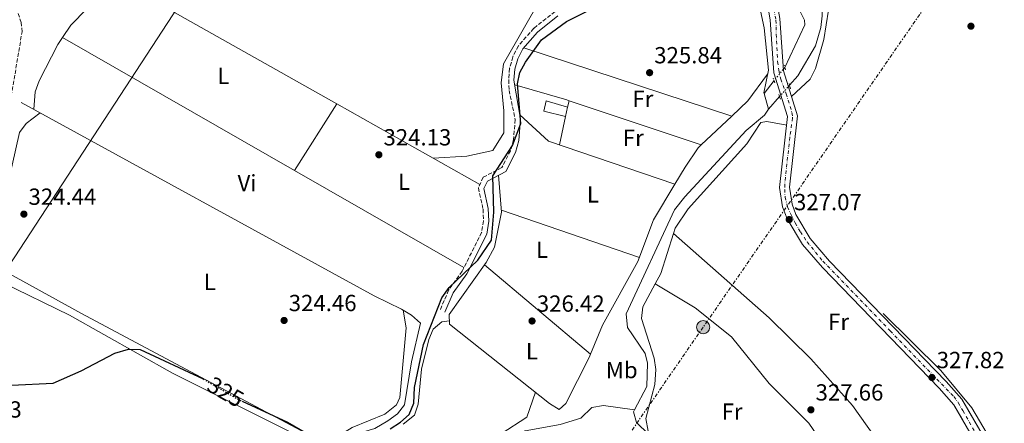
# Model space of a CAD drawing. Units: metres. Extents: x 608662 to 612148, y 4650619 to 4652985.
# Drawn here: x 611400 to 611823, y 4652181 to 4652354 of the extents above; entities that cross this region are included whole.
import ezdxf
from ezdxf.enums import TextEntityAlignment as Align

# ---------------------------------------------------------------- set-up
doc = ezdxf.new("R2010")
doc.units = ezdxf.units.M
doc.header["$MEASUREMENT"] = 0
for name, pattern in [('DGN Style 2', [1.7399219301090239, 1.043953158065414, -0.6959687720436097]), ('DGN Style 3', [2.435890702152634, 1.739921930109024, -0.6959687720436097]), ('DGN Style 4', [2.7856150101045474, 1.391937544087219, -0.6959687720436097, 0.001739921930109024, -0.6959687720436097]), ('DGN Style 5', [1.217945351076317, 0.5219765790327072, -0.6959687720436097]), ('DGN Style 7', [3.4798438602180486, 1.565929737098122, -0.6959687720436097, 0.5219765790327072, -0.6959687720436097])]:
    doc.linetypes.add(name, pattern=pattern)
for name, color, linetype, lineweight in [('Acequia sin especificar', 4, 'Continuous', 0), ('Acequia sin especificar no vista', 4, 'DGN Style 5', 0), ('Camino', 7, 'DGN Style 3', 0), ('Cota de curva de nivel directora', 7, 'Continuous', 0), ('Cota de punto acotado terreno', 7, 'Continuous', 0), ('Curva de nivel directora', 30, 'Continuous', 30), ('Curva de nivel directora no vista', 30, 'DGN Style 5', 30), ('Edificio', 1, 'Continuous', 13), ('Eje pista sin pavimentar', 7, 'DGN Style 4', 0), ('Etiqueta de uso rústico', 92, 'Continuous', 0), ('Línea de cambio de uso (parcela vista)', 92, 'Continuous', 0), ('Línea de pista sin pavimentar', 7, 'Continuous', 0), ('Línea eléctrica', 6, 'DGN Style 7', 0), ('Línea telefónica', 7, 'Continuous', 0), ('Margen derecho', 7, 'Continuous', 0), ('Pista sin pavimentar', 9, 'Continuous', 0), ('Pontón-alcantarilla (pasos de agua)', 1, 'DGN Style 2', 0), ('Poste tendido eléctrico', 7, 'Continuous', 0), ('Punto acotado terreno (símbolo)', 7, 'Continuous', 0), ('Transformador', 7, 'Continuous', 0)]:
    doc.layers.add(name, color=color, linetype=linetype, lineweight=lineweight)
doc.styles.add('Style-Arial', font='arial.ttf')

# ---------------------------------------------------------------- blocks, each defined once
blk = doc.blocks.new('5PATER')
at = {"layer": 'Punto acotado terreno (símbolo)', "linetype": 'Continuous', "lineweight": 0}
h = blk.add_hatch(color=51, dxfattribs=at)
edge = h.paths.add_edge_path()
edge.add_ellipse((0, 0), major_axis=(-0.1095731443231308, -0.1110710700762829), ratio=0.9994222409660317, start_angle=0, end_angle=360)
blk = doc.blocks.new('5PELE')
at = {"layer": 'Transformador', "linetype": 'Continuous', "lineweight": 0}
h = blk.add_hatch(color=9, dxfattribs=at)
edge = h.paths.add_edge_path()
edge.add_arc((-2.000000476837158e-05, 0), 0.2850000000000001, 0, 360)
at = {"layer": 'Transformador', "color": 252, "linetype": 'Continuous', "lineweight": 0}
blk.add_circle((-2.000000476837158e-05, 0), 0.2850000000000001, dxfattribs=at)

msp = doc.modelspace()

# ---------------------------------------------------------------- linework, layer by layer
at = {"layer": 'Acequia sin especificar', "color": 4, "linetype": 'Continuous', "lineweight": 0, "extrusion": (-0.01305275675034885, -0.01687751802680043, 0.9997723615536045), "elevation": -86179.0001222049, "flags": 128}
msp.add_lwpolyline([(-2362266.076748721, 4053471.859992831), (-2362266.076748721, 4053464.829622999)], dxfattribs=at)
at = {"layer": 'Acequia sin especificar', "color": 4, "linetype": 'Continuous', "lineweight": 0, "extrusion": (0.0007937621516542336, -0.00271803403571866, 0.999995991108278), "elevation": -11834.25180145529, "flags": 128}
msp.add_lwpolyline([(611719.4490295224, 4652307.40907926), (611721.4290447733, 4652300.629054215)], dxfattribs=at)
at = {"layer": 'Acequia sin especificar', "color": 4, "linetype": 'Continuous', "lineweight": 0, "extrusion": (0.001817025174189754, 0.002116620332027126, 0.9999961091613739), "elevation": 11284.03860085042, "flags": 128}
msp.add_lwpolyline([(611720.2790178377, 4652302.147332836), (611724.9490464691, 4652307.587345023)], dxfattribs=at)
at = {"layer": 'Acequia sin especificar', "color": 4, "linetype": 'Continuous', "lineweight": 0}
for points in [[(611719.9000000004, 4652322.390000001, 325.3600000000006), (611719.8300000001, 4652322.630000001, 325.3600000000006), (611721.7699999996, 4652332.449999999, 325.3600000000006), (611720.0300000003, 4652350.58, 325.0800000000018), (611715.8099999996, 4652370.130000001, 324.8600000000006), (611704.8899999997, 4652400.09, 324.8500000000058), (611704.7400000002, 4652406.27, 324.6300000000047)], [(611730.8799999999, 4652325.980000001, 325.2899999999936), (611734.4600000001, 4652330.050000001, 325.2899999999936), (611742.0899999999, 4652342.92, 325.2899999999936), (611744.3700000001, 4652350.84, 325.2899999999936), (611744.8600000005, 4652355.800000001, 325.2899999999936), (611744.4299999997, 4652366.939999999, 325.2899999999936), (611746.6399999997, 4652372.24, 325.2700000000041), (611755.7599999999, 4652380.050000001, 325.2700000000041), (611762.4500000002, 4652387.91, 325.2899999999936), (611763.0700000003, 4652388.27, 325.2899999999936)], [(611728.8799999999, 4652333.600000001, 325.7899999999936), (611737.5099999999, 4652351.890000001, 325.8300000000018), (611737.3399999999, 4652353.930000001, 325.7700000000041), (611735.6100000005, 4652357.32, 325.6999999999971)], [(611528.1299999999, 4652135.42, 324.75), (611528.29, 4652138.99, 324.6600000000035), (611533.1500000004, 4652158.42, 324.6399999999995), (611543.4600000001, 4652174.720000001, 324.2899999999936), (611547.75, 4652177.050000001, 324.320000000007), (611552.7199999997, 4652178.470000001, 324.3699999999953), (611558.2599999999, 4652181.710000001, 324.3800000000047), (611562.4500000002, 4652184.730000001, 324.3899999999995), (611565.3799999999, 4652188.689999999, 324.3899999999995), (611568.4500000002, 4652207.039999999, 324.3699999999953), (611572.2199999997, 4652223.76, 324.1499999999942), (611568.3799999999, 4652227.180000001, 324.0599999999977), (611564.1100000005, 4652229.779999999, 323.9400000000023), (611552.3799999999, 4652235.4, 323.6399999999995), (611400.6900000004, 4652318.609999999, 322.9100000000035)], [(611664.2599999999, 4652186.460000001, 326.1600000000035), (611669.5499999998, 4652196.470000001, 326.0299999999988), (611669.7699999996, 4652206.529999999, 325.8800000000047), (611668.7999999998, 4652210.66, 325.8300000000018), (611661.25, 4652221.9, 325.7599999999948), (611660.6799999997, 4652227.689999999, 325.7200000000012), (611681.5, 4652272.42, 325.570000000007), (611685.8399999999, 4652277.939999999, 325.3399999999965), (611712.2999999998, 4652306.52, 325.320000000007), (611720.04, 4652313.119999999, 325.3300000000018), (611721.8799999999, 4652315.609999999, 325.3399999999965)], [(611856.5, 4652116.25, 326.9700000000012), (611820.5787000004, 4652168.038799999, 326.9401000000071), (611820.4600000001, 4652168.210000001, 326.9400000000023), (611809.1399999997, 4652187.310000001, 326.75), (611795.9199999999, 4652203.34, 326.5800000000018), (611771.1500000004, 4652227.850000001, 326.6000000000058)], [(611664.2599999999, 4652186.460000001, 326.1600000000035), (611650.9199999999, 4652188.34, 326.4100000000035), (611645.9600000001, 4652187.5, 326.2799999999988), (611641.2300000006, 4652182.890000001, 326.2400000000052), (611632.3499999996, 4652180.130000001, 326.2599999999948), (611617.2400000002, 4652177.5, 326.25), (611612.8300000001, 4652174.869999999, 326.2400000000052), (611610.5999999996, 4652171.91, 326.2299999999959), (611609.1299999999, 4652167.189999999, 326.2200000000012), (611610.1399999997, 4652156.77, 326.2400000000052), (611609.1299999999, 4652154.01, 326.2400000000052), (611606.6600000003, 4652149.76, 326.2400000000052), (611603.0599999996, 4652145.9, 326.2400000000052), (611596.2199999997, 4652141.460000001, 326.2400000000052), (611591.5199999996, 4652140.15, 326.2400000000052), (611584.7800000003, 4652140.529999999, 326.2799999999988), (611573.1500000004, 4652144.439999999, 326.1999999999971), (611564.0899999999, 4652142.640000001, 325.9900000000052), (611539.5899999999, 4652139.57, 324.8800000000047), (611528.1299999999, 4652135.42, 324.75)], [(611743.25, 4652100.189999999, 327.4100000000035), (611738.8899999997, 4652107.850000001, 327.429999999993), (611733.25, 4652124.359999999, 327.1199999999953), (611723.1500000004, 4652146.359999999, 326.7599999999948), (611719.1600000003, 4652149.07, 326.5599999999977), (611712, 4652151.59, 326.4900000000052), (611678.7800000003, 4652170.609999999, 326.3500000000058), (611670.29, 4652176.039999999, 326.25), (611665.1200000001, 4652181.07, 326.1900000000023), (611663.8399999999, 4652185.680000001, 326.1699999999983), (611664.2599999999, 4652186.460000001, 326.1600000000035)]]:
    msp.add_polyline3d(points, dxfattribs=at)
at = {"layer": 'Acequia sin especificar no vista', "color": 4, "linetype": 'DGN Style 5', "lineweight": 0, "extrusion": (-0.02432789829931164, -0.02937021910642614, 0.9992725071740836), "elevation": -151196.5821774679, "flags": 128}
msp.add_lwpolyline([(-2496631.834652825, 3970187.568640815), (-2496631.834652825, 3970180.226754135)], dxfattribs=at)
at = {"layer": 'Acequia sin especificar no vista', "color": 4, "linetype": 'DGN Style 5', "lineweight": 0, "extrusion": (0.003017123746564699, 0.003435200940008397, 0.9999895481247791), "elevation": 18152.62894438591, "flags": 128}
msp.add_lwpolyline([(611722.7841400058, 4652286.142049682), (611727.1142108118, 4652291.072078771)], dxfattribs=at)
at = {"layer": 'Camino', "color": 7, "linetype": 'DGN Style 3', "lineweight": 0}
for points in [[(611382.7299999995, 4652239.620000003, 324.7599999999948), (611401.0599999981, 4652348.920000004, 324.1000000000058), (611400.7499999995, 4652352.91, 324.0700000000071), (611399.3700000005, 4652356.719999999, 324.0700000000071)], [(611630.0900000003, 4652357.620000003, 324.3500000000059), (611620.9499999986, 4652350.430000001, 324.1799999999931), (611614.3799999993, 4652342.86, 324.1999999999971), (611611.9699999975, 4652338.190000001, 324.1999999999971), (611610.6000000017, 4652333.230000001, 324.1999999999971), (611610.1799999994, 4652328.230000001, 324.1999999999971), (611610.3799999983, 4652323.77, 324.1999999999971), (611612.9499999988, 4652311.220000001, 324.3699999999955), (611612.3099999973, 4652302.660000001, 324.6499999999943), (611610.9699999985, 4652297.84, 324.6699999999984), (611607.2499999991, 4652290.610000002, 324.6300000000048), (611599.2800000006, 4652286.440000002, 324.5299999999989), (611597.1700000007, 4652281.789999999, 324.4799999999959), (611599.1499999987, 4652272.739999998, 324.429999999993), (611599.3399999987, 4652267.680000001, 324.429999999993), (611598.5699999998, 4652262.7, 324.4400000000024), (611590.1900000002, 4652246.06, 324.6100000000005), (611584.3899999998, 4652237.91, 325.25), (611580.6799999995, 4652229.270000001, 325.6999999999972)]]:
    msp.add_polyline3d(points, dxfattribs=at)
at = {"layer": 'Curva de nivel directora', "color": 30, "linetype": 'Continuous', "lineweight": 30, "elevation": 325, "flags": 128}
for points in [[(611559.2599999997, 4652178.350000001), (611563.6699999997, 4652181.109999999), (611567.369999999, 4652184.450000001), (611569.4599999988, 4652189.279999999), (611569.6899999991, 4652196.09), (611573.5200000001, 4652214.57), (611581.4999999999, 4652234.590000001), (611584.5399999997, 4652239.040000001), (611596.9099999992, 4652250.720000002), (611602.7800000008, 4652259.350000001), (611603.789999999, 4652271.439999999), (611603.4, 4652286.980000001), (611611.849999999, 4652300.119999999), (611615.3699999994, 4652309.490000002), (611613.959999999, 4652326.580000003), (611614.9899999994, 4652331.480000001), (611617.4399999992, 4652335.869999999), (611624.3100000002, 4652345.480000001), (611635.0700000003, 4652353.280000002), (611644.42, 4652358.070000002)], [(611396.4899999994, 4652197.02), (611414.3699999985, 4652197.880000002), (611426.519999999, 4652203.210000001), (611440.9400000004, 4652210.830000001), (611446.7599999986, 4652212.560000001), (611451.7799999987, 4652212.340000002), (611478.8400000001, 4652199.800000003), (611478.9299999995, 4652199.750000001)], [(611495.6100000007, 4652190.190000001), (611515.1399999994, 4652181.109999999), (611525.9800000001, 4652174.940000001)]]:
    msp.add_lwpolyline(points, dxfattribs=at)
at = {"layer": 'Curva de nivel directora no vista', "color": 30, "linetype": 'DGN Style 5', "lineweight": 30, "elevation": 325, "flags": 128}
msp.add_lwpolyline([(611478.9299999995, 4652199.750000001), (611494.5600000002, 4652190.680000001), (611495.6100000007, 4652190.190000001)], dxfattribs=at)
at = {"layer": 'Edificio', "color": 1, "linetype": 'Continuous', "lineweight": 13}
msp.add_polyline3d([(611635.3899999997, 4652316.58, 328.8899999999995), (611634.5499999998, 4652312.460000001, 328.5899999999965), (611625.2599999999, 4652314.850000001, 328.3699999999953), (611626.2699999996, 4652319.24, 328.9100000000035)], close=True, dxfattribs=at)
at = {"layer": 'Edificio', "color": 51, "linetype": 'Continuous', "lineweight": 13}
msp.add_polyline3d([(611634.5499999998, 4652312.460000001, 328.5899999999965), (611625.2599999999, 4652314.850000001, 328.3699999999953), (611626.2699999996, 4652319.24, 328.9100000000035), (611635.3899999997, 4652316.58, 328.8899999999995), (611634.5499999998, 4652312.460000001, 328.5899999999965)], dxfattribs=at)
at = {"layer": 'Eje pista sin pavimentar', "color": 7, "linetype": 'DGN Style 4', "lineweight": 0}
msp.add_polyline3d([(611724.2299999994, 4652358.520000001, 325.8000000000029), (611725.0399999986, 4652353.88, 325.8200000000071), (611725.1399999993, 4652347.920000004, 325.9499999999971), (611725.7399999984, 4652336.11, 326.199999999997), (611726.25, 4652332.370000001, 326.2899999999935), (611727.1499999987, 4652328.54, 326.3800000000048), (611729.3700000005, 4652322.330000003, 326.5500000000029), (611731.8999999984, 4652314.260000002, 326.7599999999947), (611732.199999998, 4652311.930000001, 326.800000000003), (611730.9899999986, 4652303.66, 326.800000000003), (611728.7800000003, 4652283.430000001, 326.800000000003), (611728.7800000003, 4652281.200000001, 326.7799999999988), (611728.9799999992, 4652277.870000003, 326.6900000000023), (611729.9899999973, 4652273.730000001, 326.5500000000029), (611731.5100000016, 4652270.300000002, 326.3500000000059), (611733.32, 4652266.770000001, 326.8500000000058), (611735.5399999995, 4652263.030000002, 326.8500000000058), (611738.4200000007, 4652258.640000002, 326.6999999999972), (611745.1799999998, 4652250.359999999, 326.7899999999937), (611774.1400000011, 4652220.38, 327.1699999999984), (611801.4400000017, 4652192.190000001, 327.1499999999943), (611803.3599999994, 4652189.559999999, 327.3000000000029), (611805.2999999995, 4652186.175232066, 327.3000000000029), (611808.1000000001, 4652181.29, 327.3000000000029), (611817.9699999985, 4652164.07, 327.3000000000029)], dxfattribs=at)
at = {"layer": 'Línea de cambio de uso (parcela vista)', "color": 92, "linetype": 'Continuous', "lineweight": 0, "extrusion": (0.006928216287582159, -0.01137544890192803, 0.999911295556437), "elevation": -48363.20582627751, "flags": 128}
msp.add_lwpolyline([(611401.5664089362, 4652097.317690427), (611405.1533560756, 4652102.599569385), (611411.942985232, 4652109.659989006), (611416.2828810567, 4652112.18016802), (611425.5927961572, 4652115.870435547), (611430.112687662, 4652118.87059769), (611430.2628840567, 4652119.060497241)], dxfattribs=at)
at = {"layer": 'Línea de cambio de uso (parcela vista)', "color": 92, "linetype": 'Continuous', "lineweight": 0, "extrusion": (-0.005690944662228395, 0.003208484189691105, 0.9999786591613123), "elevation": 11770.69087891827, "flags": 128}
msp.add_lwpolyline([(611439.1188268312, 4652354.390416626), (611528.3210896137, 4652304.100357774)], dxfattribs=at)
at = {"layer": 'Línea de cambio de uso (parcela vista)', "color": 92, "linetype": 'Continuous', "lineweight": 0, "flags": 128}
for points, elevation in [([(611418.4826999997, 4652346.468499999), (611418.4800000006, 4652346.470000001)], 323.3099999999977), ([(611518.1699999999, 4652289.350000001), (611518.1722999997, 4652289.353599999)], 324.0500000000029), ([(611673.1308000004, 4652240.579500001), (611675.5700000003, 4652245.119999999), (611681.0407999996, 4652262.219500001)], 327.3899999999995)]:
    msp.add_lwpolyline(points, dxfattribs=dict(at, elevation=elevation))
at = {"layer": 'Línea de cambio de uso (parcela vista)', "color": 92, "linetype": 'Continuous', "lineweight": 0, "extrusion": (-0.005586223711566148, 0.003200500440000001, 0.9999792752360311), "elevation": 11797.61979319473, "flags": 128}
msp.add_lwpolyline([(611510.4408651659, 4652275.422474614), (611410.7486884946, 4652332.537667137)], dxfattribs=at)
at = {"layer": 'Línea de cambio de uso (parcela vista)', "color": 92, "linetype": 'Continuous', "lineweight": 0, "extrusion": (-0.01726847823705319, 0.005654490348784408, 0.9998348995700601), "elevation": 16069.08083197028, "flags": 128}
msp.add_lwpolyline([(-4611673.773337198, -866353.2711292973), (-4611673.773337198, -866259.1634775347)], dxfattribs=at)
at = {"layer": 'Línea de cambio de uso (parcela vista)', "color": 92, "linetype": 'Continuous', "lineweight": 0, "extrusion": (-0.0759137611829442, 0.09549556116823346, 0.9925309560211326), "elevation": 398161.7822454018, "flags": 128}
msp.add_lwpolyline([(-3373902.352712387, -3236762.856311281), (-3373888.558197773, -3236759.167576193), (-3373879.177778883, -3236758.352775598)], dxfattribs=at)
at = {"layer": 'Línea de cambio de uso (parcela vista)', "color": 92, "linetype": 'Continuous', "lineweight": 0, "extrusion": (-0.2766703160170543, -0.8194928902637205, 0.5018813993786152), "elevation": -3981600.608833137, "flags": 128}
msp.add_lwpolyline([(-908653.0616457723, 2310709.857168762), (-908654.0516281498, 2310709.853237838), (-908677.4299556672, 2310707.922460147)], dxfattribs=at)
at = {"layer": 'Línea de cambio de uso (parcela vista)', "color": 92, "linetype": 'Continuous', "lineweight": 0, "extrusion": (0.0003173281670614814, 0.0004978610861610909, 0.9999998257185715), "elevation": 2834.295714983828, "flags": 128}
msp.add_lwpolyline([(611518.0386807129, 4652288.519085777), (611536.2464861427, 4652317.085589319)], dxfattribs=at)
at = {"layer": 'Línea de cambio de uso (parcela vista)', "color": 92, "linetype": 'Continuous', "lineweight": 0, "extrusion": (-0.005691583141444668, 0.003208822744804469, 0.9999786544411519), "elevation": 11771.87549014095, "flags": 128}
msp.add_lwpolyline([(611528.3190742496, 4652304.097625378), (611589.7806025951, 4652269.447346987)], dxfattribs=at)
at = {"layer": 'Línea de cambio de uso (parcela vista)', "color": 92, "linetype": 'Continuous', "lineweight": 0, "extrusion": (0.0233926610246061, 0.08083905625177895, 0.9964526232563742), "elevation": 390721.6441191755, "flags": 128}
msp.add_lwpolyline([(705669.2338447819, -4622500.951479879), (705669.233844782, -4622503.798585982)], dxfattribs=at)
at = {"layer": 'Línea de cambio de uso (parcela vista)', "color": 92, "linetype": 'Continuous', "lineweight": 0, "extrusion": (0.02232864302657949, 0.07655539793060381, 0.9968152801538901), "elevation": 370142.0241024452, "flags": 128}
msp.add_lwpolyline([(715477.8531563639, -4622689.710802162), (715477.8531563638, -4622689.715818139)], dxfattribs=at)
at = {"layer": 'Línea de cambio de uso (parcela vista)', "color": 92, "linetype": 'Continuous', "lineweight": 0, "extrusion": (-0.00327398232002344, 0.001098153804054221, 0.9999940375312201), "elevation": 3432.367564527948, "flags": 128}
msp.add_lwpolyline([(611690.6895776035, 4652299.315634402), (611633.9675051986, 4652318.341145873)], dxfattribs=at)
at = {"layer": 'Línea de cambio de uso (parcela vista)', "color": 92, "linetype": 'Continuous', "lineweight": 0, "extrusion": (0.08099422247763709, 0.2375495651262165, 0.9679928408999668), "elevation": 1155006.246190535, "flags": 128}
msp.add_lwpolyline([(922478.5469147937, -4453435.296429399), (922463.1817488876, -4453428.244013028), (922405.8056624201, -4453428.283857189)], dxfattribs=at)
at = {"layer": 'Línea de cambio de uso (parcela vista)', "color": 92, "linetype": 'Continuous', "lineweight": 0, "extrusion": (-0.0003305226000719375, -0.001572564558586102, 0.9999987088969265), "elevation": -7192.081152904711, "flags": 128}
msp.add_lwpolyline([(611632.0643811543, 4652294.722459361), (611634.6243876246, 4652306.902474423)], dxfattribs=at)
at = {"layer": 'Línea de cambio de uso (parcela vista)', "color": 92, "linetype": 'Continuous', "lineweight": 0, "extrusion": (0.007674511751455094, 0.007260461344914006, 0.9999441922279642), "elevation": 38798.37329836938, "flags": 128}
msp.add_lwpolyline([(611685.543651891, 4652153.654735625), (611672.3825705264, 4652141.204407466)], dxfattribs=at)
at = {"layer": 'Línea de cambio de uso (parcela vista)', "color": 92, "linetype": 'Continuous', "lineweight": 0, "extrusion": (-0.005586886134435109, 0.00320088580529814, 0.9999792703018311), "elevation": 11799.00753884746, "flags": 128}
msp.add_lwpolyline([(611583.2483990291, 4652233.70541081), (611510.438816723, 4652275.419224502)], dxfattribs=at)
at = {"layer": 'Línea de cambio de uso (parcela vista)', "color": 92, "linetype": 'Continuous', "lineweight": 0, "extrusion": (0.002261026657643052, -0.0007760254930877837, 0.999997142767362), "elevation": -1900.903040368339, "flags": 128}
msp.add_lwpolyline([(611664.0885724017, 4652251.885680244), (611604.7383849542, 4652272.255686377)], dxfattribs=at)
at = {"layer": 'Línea de cambio de uso (parcela vista)', "color": 92, "linetype": 'Continuous', "lineweight": 0, "extrusion": (-0.0006417572423833655, 0.0005406430653638477, 0.999999647926297), "elevation": 2449.217344812052, "flags": 128}
msp.add_lwpolyline([(611599.9035957244, 4652248.195761944), (611645.473418428, 4652209.805856333)], dxfattribs=at)
at = {"layer": 'Línea de cambio de uso (parcela vista)', "color": 92, "linetype": 'Continuous', "lineweight": 0}
for points in [[(611731.7300000006, 4652321.119999999, 326.5899999999965), (611739.7000000002, 4652328.59, 326.8999999999942), (611742.0300000003, 4652333.109999999, 326.8099999999977), (611745.5999999996, 4652345.680000001, 326.6900000000023), (611748.6500000004, 4652364.730000001, 326.7200000000012), (611750.4800000006, 4652369.350000001, 326.7700000000041), (611755.3600000005, 4652374.99, 326.7799999999988), (611766.8300000001, 4652382.859999999, 326.7599999999948), (611776.04, 4652386.789999999, 326.75), (611786.5300000003, 4652389.800000001, 326.7200000000012), (611796.2699999996, 4652395.539999999, 326.7400000000052), (611800.9900000002, 4652397.600000001, 326.7400000000052), (611803.7000000002, 4652398.02, 326.7400000000052), (611808.5499999998, 4652397, 326.7400000000052), (611822.9699999997, 4652391.24, 326.7400000000052), (611834.9400000004, 4652382.310000001, 326.4799999999959)], [(611577.7300000006, 4652294.609999999, 324.3399999999965), (611592.1399999997, 4652295.460000001, 323.4799999999959), (611603.2999999998, 4652297.980000001, 323.3399999999965), (611608.1399999997, 4652305.57, 323.1000000000058), (611608.1299999999, 4652315.02, 323.1199999999953), (611606.9100000003, 4652326.960000001, 323.1000000000058), (611607.9699999997, 4652335.130000001, 323.1399999999995), (611632.1100000005, 4652377.58, 323.6100000000006)], [(611406.1299999999, 4652315.630000001, 322.9400000000023), (611406.75, 4652323.16, 323.3399999999965), (611408.4699999997, 4652327.859999999, 323.320000000007), (611416.4800000006, 4652343.52, 323.2899999999936), (611418.4826999997, 4652346.468499999, 323.3114999999962)], [(611408.79, 4652314.17, 322.9499999999971), (611402.8399999999, 4652309.560000001, 324.1499999999942), (611399.9600000001, 4652305.600000001, 324.5800000000018), (611387.1600000003, 4652249.539999999, 324.5), (611426.6299999999, 4652227.930000001, 325.1699999999983), (611531.5800000001, 4652171.810000001, 325), (611542.9299999997, 4652178.949999999, 324.8300000000018), (611556.8899999997, 4652184.57, 324.820000000007), (611561.9800000006, 4652188.65, 324.8500000000058), (611563.3600000005, 4652191.789999999, 324.8600000000006), (611566.1699999999, 4652221.66, 325.1199999999953), (611564.7999999998, 4652229.359999999, 323.9600000000065)], [(611681.0407999996, 4652262.219500001, 327.3899999999995), (611681.79, 4652264.560000001, 327.3899999999995), (611687.3200000003, 4652272.890000001, 327.3899999999995), (611712.5, 4652300.800000001, 327.3300000000018), (611718.5899999999, 4652309.890000001, 327.4400000000023), (611721.0499999998, 4652310.430000001, 327.3300000000018), (611729.6399999997, 4652308.84, 326.8000000000029)], [(611692.9003, 4652300.2797, 326.1008000000002), (611691.5800000001, 4652299.029999999, 326.1199999999953), (611685.9800000006, 4652290.74, 326.1000000000058), (611681.5686999997, 4652283.410399999, 326.1064999999944)], [(611645.3898, 4652210.450099999, 326.5534999999945), (611644.7699999996, 4652208.930000001, 326.5599999999977), (611634.7300000006, 4652189.140000001, 326.5399999999936), (611631.8899999997, 4652186.57, 326.5399999999936), (611627.75, 4652189.16, 326.5399999999936), (611584.8200000003, 4652223.350000001, 326.5200000000041), (611584.5499999998, 4652227.430000001, 326.5200000000041), (611600.5, 4652249.800000001, 326.5099999999948), (611604.0300000003, 4652256.310000001, 326.4900000000052), (611607.1100000005, 4652271.390000001, 326.6499999999942), (611605.7999999998, 4652287.300000001, 324.5899999999965)], [(611681.5686999997, 4652283.410399999, 326.1064999999944), (611672.4000000004, 4652268.180000001, 326.1199999999953), (611665.7300000006, 4652250.17, 326.3999999999942), (611650.4600000001, 4652222.890000001, 326.5), (611645.3898, 4652210.450099999, 326.5534999999945)], [(611681.0407999996, 4652262.219500001, 327.3899999999995), (611722.1699999999, 4652225.970000001, 327.5500000000029), (611739.9800000006, 4652208.460000001, 327.5599999999977), (611757.8700000001, 4652188.34, 327.7299999999959), (611776.1100000005, 4652162.67, 328.2200000000012), (611776.5599999996, 4652159.529999999, 328.2400000000052), (611774.04, 4652155.51, 328.3500000000058), (611753.3399999999, 4652134.4, 328.7700000000041), (611735.1100000005, 4652118.890000001, 327.2200000000012)], [(611386.3499999996, 4652149.680000001, 324.9700000000012), (611377.3899999997, 4652170.130000001, 325), (611376.0800000001, 4652175.029999999, 325.0200000000041), (611375.8899999997, 4652180.07, 325.0299999999988), (611384.8499999996, 4652234.289999999, 325.1399999999995), (611386.2000000002, 4652239.470000001, 325.1300000000047), (611388.0499999998, 4652241.529999999, 325.1199999999953), (611392.6900000004, 4652241.230000001, 325.1399999999995), (611421.5099999999, 4652227.109999999, 325.1399999999995), (611465.7599999999, 4652202.17, 325.4100000000035), (611519.4699999997, 4652175.42, 325.4700000000012), (611528.8700000001, 4652169.27, 325.8600000000006), (611535.4199999999, 4652161.99, 324.5599999999977)], [(611671.1500000004, 4652175.49, 326.2599999999948), (611670.0700000003, 4652177.300000001, 327.0899999999965), (611669.1200000001, 4652182.77, 327.5800000000018), (611673.0099999999, 4652197.300000001, 328.0200000000041), (611673.3499999996, 4652203.75, 327.9199999999983), (611672.6399999997, 4652208.74, 327.820000000007), (611667.2100000001, 4652225.77, 327.4100000000035), (611667.8300000001, 4652230.710000001, 327.3899999999995), (611673.1308000004, 4652240.579500001, 327.3899999999995)], [(611721.2999999998, 4652147.619999999, 326.6600000000035), (611733.9299999997, 4652159.449999999, 328.2299999999959), (611740.5099999999, 4652167.24, 328.4400000000023), (611742.8799999999, 4652171.08, 328.3699999999953), (611742.5499999998, 4652175.779999999, 328.0800000000018), (611739.1299999999, 4652180.800000001, 327.8000000000029), (611722.1100000005, 4652197.789999999, 327.5800000000018), (611705.9299999997, 4652217.850000001, 327.429999999993), (611690.2800000003, 4652230.300000001, 327.429999999993), (611673.1308000004, 4652240.579500001, 327.3899999999995)], [(611584.7300000006, 4652224.66, 326.5200000000041), (611581.4699999997, 4652224.26, 326.5800000000018), (611577.7100000001, 4652221.199999999, 326.6699999999983), (611575.8300000001, 4652216.66, 326.7200000000012), (611572.7800000003, 4652204, 326.7599999999948), (611571.2400000002, 4652188.92, 326.8300000000018), (611569.6500000004, 4652184.16, 326.8300000000018), (611564.8499999996, 4652180.300000001, 326.8300000000018)], [(611606.9400000004, 4652176.119999999, 326.8500000000058), (611617.9600000001, 4652183.369999999, 326.9400000000023), (611621.6399999997, 4652194.02, 326.5399999999936)]]:
    msp.add_polyline3d(points, dxfattribs=at)
at = {"layer": 'Línea de pista sin pavimentar', "color": 7, "linetype": 'Continuous', "lineweight": 0}
for points in [[(611718.1599999988, 4652618.510000002, 323.3099999999977), (611714.2399999984, 4652613.04, 323.3099999999977), (611712.1700000007, 4652602.399999999, 323.8099999999977), (611711.3900000006, 4652597.920000002, 323.3099999999977), (611704.9699999989, 4652578.170000002, 323.3099999999977), (611700.1900000002, 4652491.86, 323.8099999999977), (611700.7100000009, 4652454.34, 323.9499999999972), (611701.7399999968, 4652436.260000002, 324.6900000000023), (611710.7299999989, 4652403.620000003, 325.3300000000019), (611713.9499999998, 4652389.63, 325.3099999999976), (611715.8500000021, 4652378.030000002, 325.8000000000029), (611721.489999997, 4652359.980000002, 325.8000000000029), (611722.570000001, 4652354.100000001, 325.8000000000029), (611724.0899999987, 4652331.309999999, 326.3000000000029), (611730.0599999988, 4652312.460000002, 326.800000000003), (611726.5399999984, 4652282.030000002, 326.800000000003), (611727.8599999994, 4652273.760000003, 326.5800000000018), (611729.7800000017, 4652268.550000002, 326.3000000000029), (611736.3700000009, 4652257.580000003, 326.6999999999972), (611745.0100000021, 4652247.57, 326.800000000003), (611795.1200000005, 4652195.719999999, 326.800000000003), (611801.4499999983, 4652188.63, 327.3000000000029), (611805.2999999995, 4652181.977260274, 327.3000000000029), (611816.7800000015, 4652162.140000002, 327.3000000000029)], [(611721.8700000013, 4652616.480000001, 323.3099999999977), (611718.19, 4652611.340000002, 323.3099999999977), (611716.3000000013, 4652601.640000001, 323.8099999999977), (611715.480000001, 4652596.910000001, 323.3099999999977), (611709.1399999998, 4652577.390000002, 323.3099999999977), (611704.399999999, 4652491.780000002, 323.8099999999977), (611704.9200000019, 4652454.480000001, 323.9499999999972), (611705.9099999999, 4652436.95, 324.6900000000023), (611714.8099999982, 4652404.649999999, 325.3300000000019), (611718.0799999982, 4652390.440000003, 325.3099999999976), (611719.949999999, 4652379.000000001, 325.8000000000029), (611725.5899999985, 4652360.99, 325.8000000000029), (611726.7499999985, 4652354.620000003, 325.8000000000029), (611728.2500000006, 4652332.100000002, 326.3000000000029), (611734.3399999992, 4652312.88, 326.800000000003), (611730.7899999997, 4652282.120000003, 326.800000000003), (611731.9499999997, 4652274.830000003, 326.5800000000018), (611733.6000000016, 4652270.38, 326.3000000000029), (611739.7899999986, 4652260.059999999, 326.6999999999972), (611748.1099999979, 4652250.4, 326.800000000003), (611798.2099999995, 4652198.580000003, 326.800000000003), (611804.8799999993, 4652191.109999999, 327.3000000000029), (611805.2999999995, 4652190.383953487, 327.3000000000029), (611820.3599999979, 4652164.350000002, 327.3000000000029)]]:
    msp.add_polyline3d(points, dxfattribs=at)
at = {"layer": 'Línea eléctrica', "color": 6, "linetype": 'DGN Style 7', "lineweight": 0}
msp.add_polyline3d([(612114.5100000027, 4652830.949999999, 320.0200000000041), (612102.9099999998, 4652814.13, 319.9499999999971), (611990.7399999973, 4652651.61, 323.0399999999936), (611814.5400000003, 4652396.330000003, 326.2200000000012), (611693.7399999977, 4652221.989999998, 327.4900000000052), (611569.6400000004, 4652042.239999999, 327.429999999993), (611450.3199999997, 4651869.210000002, 329.0099999999948), (611363.9999999992, 4651744.789999999, 329.0899999999965), (611274.6999999993, 4651615.010000001, 330.6399999999995), (611186.4800000011, 4651487.010000002, 332.7100000000065), (611102.5199999989, 4651365.170000002, 334.6699999999983), (611002.3400000002, 4651219.8, 336.0399999999936), (610912.0300000021, 4651088.760000003, 337.9700000000012), (610812.6999999986, 4650944.640000001, 340.3399999999965), (610720.4799999994, 4650810.82, 341.3500000000058), (610608.6900000013, 4650648.57, 343.2799999999988)], dxfattribs=at)
at = {"layer": 'Línea telefónica', "color": 7, "linetype": 'Continuous', "lineweight": 0}
msp.add_polyline3d([(611803.5300000019, 4652881.95, 321.6499999999942), (611813.8400000005, 4652853.350000001, 321.1399999999995), (611794.5943696015, 4652830.310118041, 321.6886999999988), (611735.9800000002, 4652760.140000002, 323.3600000000006), (611563.449999999, 4652505.8, 320.8999999999942), (611372.73, 4652213.800000001, 324.9100000000035), (611371.525326023, 4652211.896685013, 324.9422999999952), (611258.7526098861, 4652033.722336483, 327.9614000000001), (611252.0799999993, 4652023.180000001, 328.1399999999995), (611098.5400000003, 4651798.45, 330.4499999999971)], dxfattribs=at)
at = {"layer": 'Margen derecho', "color": 7, "linetype": 'Continuous', "lineweight": 0}
msp.add_polyline3d([(611631.3299999987, 4652355.720000001, 324.3500000000059), (611622.5199999998, 4652348.780000002, 324.1799999999931), (611616.2699999979, 4652341.580000003, 324.1999999999971), (611614.0899999987, 4652337.359999999, 324.1999999999971), (611612.8399999992, 4652332.830000004, 324.1999999999971), (611612.4499999981, 4652328.180000001, 324.1999999999971), (611615.2300000008, 4652311.370000001, 324.3699999999955), (611614.5500000013, 4652302.27, 324.6499999999943), (611613.0899999995, 4652297.010000003, 324.6699999999984), (611608.9299999998, 4652288.940000001, 324.6300000000048), (611601.0199999996, 4652284.790000001, 324.5299999999989), (611599.5399999977, 4652281.540000001, 324.4799999999959), (611601.4100000008, 4652273.020000001, 324.429999999993), (611601.6099999996, 4652267.550000001, 324.429999999993), (611600.7600000004, 4652262.010000002, 324.4400000000024), (611592.129999998, 4652244.890000001, 324.6100000000005), (611586.3799999993, 4652236.800000001, 325.25), (611582.7499999992, 4652228.38, 325.6999999999972)], dxfattribs=at)
at = {"layer": 'Pista sin pavimentar', "color": 9, "linetype": 'Continuous', "lineweight": 0}
for points in [[(611816.780000002, 4652162.140000001, 327.3000000000029), (611801.4499999988, 4652188.629999998, 327.3000000000029), (611795.1200000009, 4652195.719999998, 326.8000000000029), (611745.0100000026, 4652247.569999999, 326.8000000000029), (611736.3700000015, 4652257.580000001, 326.6999999999971), (611729.7800000021, 4652268.550000002, 326.3000000000029), (611727.86, 4652273.760000002, 326.5800000000018), (611726.5399999989, 4652282.030000002, 326.8000000000029), (611730.0599999992, 4652312.460000002, 326.8000000000029), (611724.0899999992, 4652331.309999999, 326.3000000000029), (611722.5700000015, 4652354.100000001, 325.8000000000029), (611721.4899999974, 4652359.980000001, 325.8000000000029), (611715.8500000024, 4652378.03, 325.8000000000029), (611713.9500000003, 4652389.63, 325.3099999999977), (611710.7299999994, 4652403.620000001, 325.3300000000018), (611701.7399999973, 4652436.260000002, 324.6900000000023), (611700.7100000014, 4652454.34, 323.9499999999971), (611700.1900000006, 4652491.859999999, 323.8099999999977), (611704.9699999995, 4652578.170000001, 323.3099999999977), (611711.3900000011, 4652597.920000001, 323.3099999999977), (611712.1700000011, 4652602.399999998, 323.8099999999977), (611714.2399999987, 4652613.04, 323.3099999999977), (611718.1599999992, 4652618.510000002, 323.3099999999977)], [(611721.8700000017, 4652616.48, 323.3099999999977), (611718.1900000004, 4652611.340000001, 323.3099999999977), (611716.3000000018, 4652601.640000001, 323.8099999999977), (611715.4800000014, 4652596.91, 323.3099999999977), (611709.1400000004, 4652577.390000001, 323.3099999999977), (611704.3999999994, 4652491.780000002, 323.8099999999977), (611704.9200000024, 4652454.480000001, 323.9499999999971), (611705.9100000004, 4652436.95, 324.6900000000023), (611714.8099999987, 4652404.649999999, 325.3300000000018), (611718.0799999987, 4652390.440000002, 325.3099999999977), (611719.9499999996, 4652379.000000001, 325.8000000000029), (611725.589999999, 4652360.989999999, 325.8000000000029), (611726.749999999, 4652354.620000001, 325.8000000000029), (611728.250000001, 4652332.100000001, 326.3000000000029), (611734.3399999996, 4652312.88, 326.8000000000029), (611730.7900000003, 4652282.120000001, 326.8000000000029), (611731.9500000002, 4652274.830000003, 326.5800000000018), (611733.6000000021, 4652270.38, 326.3000000000029), (611739.789999999, 4652260.059999998, 326.6999999999971), (611748.1099999984, 4652250.399999999, 326.8000000000029), (611798.2100000001, 4652198.580000001, 326.8000000000029), (611804.8799999999, 4652191.109999999, 327.3000000000029), (611820.3599999984, 4652164.350000001, 327.3000000000029)]]:
    msp.add_polyline3d(points, dxfattribs=at)
at = {"layer": 'Pontón-alcantarilla (pasos de agua)', "color": 1, "linetype": 'DGN Style 2', "lineweight": 0, "flags": 128}
for points, elevation in [([(611729.1900000004, 4652332.600000001), (611728.5999999996, 4652334.52)], 326.5200000000041), ([(611724.5800000001, 4652326.949999999), (611723.79, 4652329.02)], 326.5), ([(611731.25, 4652324.430000001), (611730.6900000004, 4652326.77)], 326.6399999999995), ([(611726.9299999997, 4652319.949999999), (611726.2400000002, 4652321.949999999)], 326.6399999999995)]:
    msp.add_lwpolyline(points, dxfattribs=dict(at, elevation=elevation))

# ---------------------------------------------------------------- block references
at = {"layer": 'Poste tendido eléctrico', "color": 7, "linetype": 'Continuous', "lineweight": 0, "xscale": 10, "yscale": 10, "zscale": 10}
msp.add_blockref('5PELE', (611693.7399999977, 4652221.989999998, 327.4900000000052), dxfattribs=at)
at = {"layer": 'Punto acotado terreno (símbolo)', "color": 7, "linetype": 'Continuous', "lineweight": 0, "xscale": 10, "yscale": 10, "zscale": 10}
for p in [(611808.8299999988, 4652351.330000003, 326.750000000001), (611670.7300000006, 4652331.36, 325.8399999999975), (611554.3899999993, 4652296.090000002, 324.1300000000047), (611401.8599999984, 4652270.57, 324.4400000000023), (611730.7399999984, 4652268.239999999, 327.070000000007), (611513.6700000009, 4652224.88, 324.4600000000065), (611620.230000001, 4652224.640000002, 326.4199999999987), (611792.0699999994, 4652200.38, 327.820000000007), (611740.0599999991, 4652186.480000001, 327.6600000000045)]:
    msp.add_blockref('5PATER', p, dxfattribs=at)

# ---------------------------------------------------------------- texts
at = {"layer": 'Cota de curva de nivel directora', "color": 7, "linetype": 'Continuous', "lineweight": 0, "style": 'Style-Arial'}
msp.add_text('325', height=7.000000000000002, rotation=329.87945, dxfattribs=at).set_placement((611488.5547933946, 4652194.163921507, 325), align=Align.MIDDLE_CENTER)
at = {"layer": 'Cota de punto acotado terreno', "color": 7, "linetype": 'Continuous', "lineweight": 0, "style": 'Style-Arial'}
for s, p in [('325.84', (611672.719999998, 4652335.359999998, 325.8399999999965)), ('324.13', (611556.379999999, 4652300.090000001, 324.1300000000047)), ('324.44', (611403.839999999, 4652274.570000002, 324.4400000000023)), ('327.07', (611732.7899999984, 4652272.239999999, 327.070000000007)), ('324.46', (611515.6600000008, 4652228.88, 324.4600000000065)), ('326.42', (611622.2800000011, 4652228.640000001, 326.4199999999983)), ('327.82', (611794.1200000017, 4652204.38, 327.820000000007)), ('327.66', (611742.050000001, 4652190.470000001, 327.6600000000035)), ('325.13', (611371.7800000021, 4652183.140000001, 325.1300000000047))]:
    msp.add_text(s, height=7.000000000000002, dxfattribs=at).set_placement(p)
at = {"layer": 'Etiqueta de uso rústico', "color": 92, "linetype": 'Continuous', "lineweight": 0, "style": 'Style-Arial'}
for s, p in [('L', (611487.5814203811, 4652329.970009998, 323.4600000000065)), ('Fr', (611667.8636852695, 4652320.120010001, 325.570000000007)), ('Fr', (611663.7236852676, 4652303.35001, 326.1199999999953)), ('Vi', (611497.7289322189, 4652283.920010001, 324)), ('L', (611565.2014203777, 4652284.500009999, 324.2599999999948)), ('L', (611646.3914203785, 4652279.060009998, 326.2200000000012)), ('L', (611624.5014203795, 4652255.28001, 326.320000000007)), ('L', (611481.7714203774, 4652241.44001, 324.5500000000029)), ('Fr', (611751.9536852692, 4652224.260010001, 327.1399999999995)), ('L', (611620.1814203789, 4652211.660009998, 326.4799999999959)), ('Mb', (611658.7702462415, 4652203.570009999, 327.2100000000065)), ('Fr', (611706.1736852683, 4652185.700009999, 327.0099999999948))]:
    msp.add_text(s, height=7.000000000000002, dxfattribs=at).set_placement(p, align=Align.MIDDLE_CENTER)

doc.saveas('drawing.dxf')
